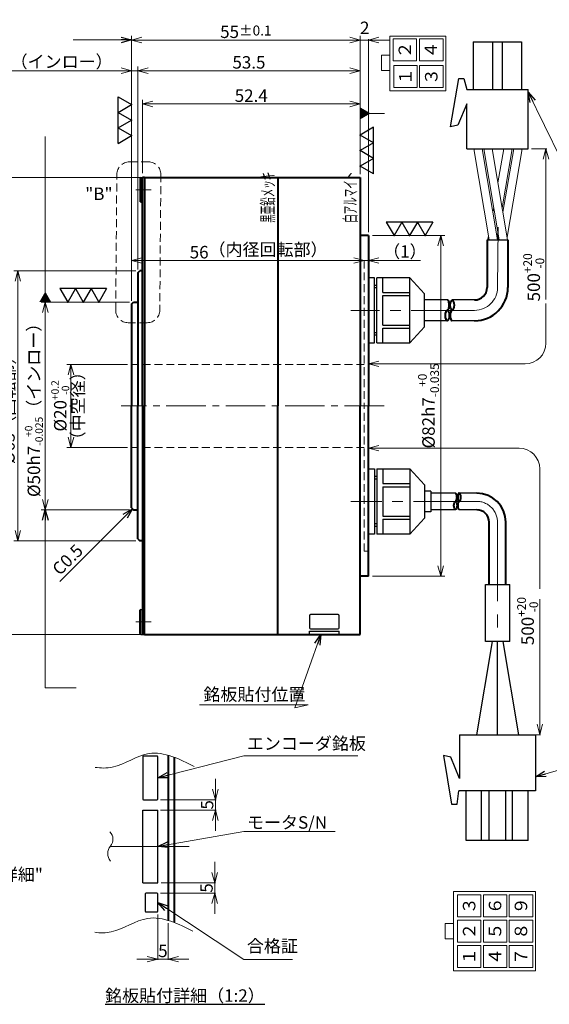
# Model space of a CAD drawing. Extents: x 111 to 501, y 37 to 278.
# Drawn here: x 243 to 371, y 37 to 274 of the extents above; entities that cross this region are included whole.
import ezdxf
from ezdxf.enums import TextEntityAlignment as Align

# ---------------------------------------------------------------- set-up
doc = ezdxf.new("R2010")
doc.units = 0
doc.header["$MEASUREMENT"] = 0
doc.linetypes.add('CENTER2', pattern=[28.575, 19.05, -3.175, 3.175, -3.175])
doc.linetypes.add('HIDDEN', pattern=[9.525, 6.35, -3.175])
doc.layers.get('0').update_dxf_attribs({"linetype": 'CONTINUOUS'})
doc.layers.get('DEFPOINTS').update_dxf_attribs({"linetype": 'CONTINUOUS'})
for name, color, linetype, lineweight in [('dimension', 4, 'CONTINUOUS', 13), ('中心線', 13, 'CENTER2', 13), ('実線', 3, 'CONTINUOUS', 40), ('文字', 40, 'CONTINUOUS', 30), ('細線', 7, 'CONTINUOUS', 13), ('隠れ線', 252, 'HIDDEN', 13), ('ｷｬｯﾌﾟﾎﾞﾙﾄ', 31, 'CONTINUOUS', 30), ('ｺﾈｸﾀ', 121, 'CONTINUOUS', 30)]:
    doc.layers.add(name, color=color, linetype=linetype, lineweight=lineweight)
doc.styles.add('MSｺﾞｼｯｸ', font='MS Gothic.ttf')
doc.styles.add('MSｺﾞｼｯｸ-0', font='simplex.shx', dxfattribs={"bigfont": 'bigfont.shx'})
doc.styles.get("Standard").update_dxf_attribs({"font": 'isocp.shx', "bigfont": 'bigfont.shx'})
doc.styles.add('まこ', font='simplex.shx', dxfattribs={"bigfont": 'bigfont.shx'})
doc.dimstyles.new('STD(M)', dxfattribs={"dimscale": 2, "dimtxt": 2.8, "dimasz": 2.5, "dimexe": 1, "dimexo": 1, "dimgap": 0.75, "dimtad": 1, "dimrnd": 0.005, "dimzin": 9, "dimdsep": 46, "dimtxsty": 'STANDARD', "dimblk": 'OPEN30', "dimblk1": 'OPEN30', "dimblk2": 'OPEN', "dimcen": 2.5, "dimclrd": 3, "dimclre": 3, "dimclrt": 2, "dimazin": 2, "dimtfac": 1, "dimtmove": 2, "dimatfit": 3, "dimldrblk": 'OPEN30', "dimfxl": 1, "dimtolj": 1, "dimtzin": 9, "dimlwd": 13, "dimlwe": 13, "dimarcsym": 0})
doc.dimstyles.new('まこ', dxfattribs={"dimtxt": 3, "dimasz": 2.5, "dimexe": 0.18, "dimexo": 0.8, "dimgap": 0.5, "dimtad": 3, "dimdsep": 46, "dimtxsty": 'まこ', "dimblk": 'OPEN30', "dimcen": 0, "dimclrd": 4, "dimclre": 4, "dimclrt": 256, "dimadec": 0, "dimazin": 0, "dimtfac": 1, "dimtofl": 0, "dimtmove": 0, "dimatfit": 3, "dimldrblk": 'OPEN30', "dimfxl": 1, "dimtolj": 1, "dimtzin": 0, "dimlwd": 13, "dimlwe": 13, "dimarcsym": 0})
doc.dimstyles.new('まこ-１／３', dxfattribs={"dimtxt": 8, "dimasz": 6, "dimexe": 1, "dimexo": 1, "dimgap": 0.5, "dimtad": 3, "dimdsep": 46, "dimtxsty": 'MSｺﾞｼｯｸ-0', "dimblk": 'OPEN30', "dimcen": 0, "dimclrd": 4, "dimclre": 4, "dimclrt": 256, "dimadec": 0, "dimazin": 2, "dimtfac": 1, "dimtofl": 0, "dimtmove": 0, "dimatfit": 1, "dimldrblk": 'OPEN30', "dimfxl": 1, "dimtolj": 1, "dimtzin": 0, "dimlwd": 13, "dimlwe": 13, "dimarcsym": 0})

# ---------------------------------------------------------------- blocks, each defined once
blk = doc.blocks.new('_Open30')
at = {"color": 0, "linetype": 'ByBlock', "lineweight": -2}
for p, q in [((-1, 0.268), (0, 0)), ((0, 0), (-1, -0.268)), ((0, 0), (-1, 0))]:
    blk.add_line(p, q, dxfattribs=at)
blk = doc.blocks.new('*D6')
at = {"layer": 'DEFPOINTS', "color": 0}
for p in [(237.25, 236.05), (273.91, 236.05), (273.91, 126.05)]:
    blk.add_point(p, dxfattribs=at)
at = {"layer": '文字', "color": 4, "lineweight": 13}
for p, q in [((272.91, 236.05), (236.25, 236.05)), ((237.25, 128.55), (237.25, 233.55)), ((272.91, 126.05), (236.25, 126.05))]:
    blk.add_line(p, q, dxfattribs=at)
at = {"layer": '文字', "color": 4, "lineweight": 13, "xscale": 2.5, "yscale": 2.5, "zscale": 2.5}
for p, rotation in [((237.25, 236.05), 90), ((237.25, 126.05), 270)]:
    blk.add_blockref('_Open30', p, dxfattribs=dict(at, rotation=rotation))
at = {"layer": '文字', "insert": (235.01, 181.05), "char_height": 3, "attachment_point": 5, "rotation": 90, "style": 'MSｺﾞｼｯｸ'}
blk.add_mtext('\\A1;%%C110{\\H2.400000;±1}（外径）', dxfattribs=at)
blk = doc.blocks.new('*D7')
at = {"layer": 'DEFPOINTS', "color": 0}
for p in [(242.96, 213.55), (272.31, 213.55), (272.31, 148.55)]:
    blk.add_point(p, dxfattribs=at)
at = {"layer": '文字', "color": 4, "lineweight": 13}
for p, q in [((271.31, 213.55), (241.96, 213.55)), ((242.96, 151.05), (242.96, 211.05)), ((271.31, 148.55), (241.96, 148.55))]:
    blk.add_line(p, q, dxfattribs=at)
at = {"layer": '文字', "color": 4, "lineweight": 13, "xscale": 2.5, "yscale": 2.5, "zscale": 2.5}
for p, rotation in [((242.96, 213.55), 90), ((242.96, 148.55), 270)]:
    blk.add_blockref('_Open30', p, dxfattribs=dict(at, rotation=rotation))
at = {"layer": '文字', "insert": (240.69, 181.05), "char_height": 3, "attachment_point": 5, "rotation": 90, "style": 'MSｺﾞｼｯｸ'}
blk.add_mtext('\\A1;%%C65（回転部）', dxfattribs=at)
blk = doc.blocks.new('*D8')
at = {"layer": 'DEFPOINTS', "color": 0}
for p in [(249.56, 206.05), (270.81, 206.05), (270.81, 156.05)]:
    blk.add_point(p, dxfattribs=at)
at = {"layer": '文字', "color": 4, "lineweight": 13}
for p, q in [((269.81, 206.05), (248.56, 206.05)), ((249.56, 158.55), (249.56, 203.55)), ((269.81, 156.05), (248.56, 156.05))]:
    blk.add_line(p, q, dxfattribs=at)
at = {"layer": '文字', "color": 4, "lineweight": 13, "xscale": 2.5, "yscale": 2.5, "zscale": 2.5}
for p, rotation in [((249.56, 206.05), 90), ((249.56, 156.05), 270)]:
    blk.add_blockref('_Open30', p, dxfattribs=dict(at, rotation=rotation))
at = {"layer": '文字', "insert": (246.81, 181.05), "char_height": 3, "attachment_point": 5, "rotation": 90, "style": 'MSｺﾞｼｯｸ'}
blk.add_mtext('\\A1;\\A1;%%C50h7{\\H0.6x;\\S+0^ -0.025;}（インロー）', dxfattribs=at)
blk = doc.blocks.new('*D9')
at = {"layer": 'DEFPOINTS', "color": 0}
for p in [(255.74, 191.05), (270.31, 191.05), (270.31, 171.05)]:
    blk.add_point(p, dxfattribs=at)
at = {"layer": '文字', "color": 4, "lineweight": 13}
for p, q in [((269.31, 191.05), (254.74, 191.05)), ((255.74, 173.55), (255.74, 188.55)), ((269.31, 171.05), (254.74, 171.05))]:
    blk.add_line(p, q, dxfattribs=at)
at = {"layer": '文字', "color": 4, "lineweight": 13, "xscale": 2.5, "yscale": 2.5, "zscale": 2.5}
for p, rotation in [((255.74, 191.05), 90), ((255.74, 171.05), 270)]:
    blk.add_blockref('_Open30', p, dxfattribs=dict(at, rotation=rotation))
at = {"layer": '文字', "insert": (253.16, 181.05), "char_height": 3, "attachment_point": 5, "rotation": 90, "style": 'MSｺﾞｼｯｸ'}
blk.add_mtext('\\A1;\\A1;%%C20{\\H0.6x;\\S+0.2^ -0;}', dxfattribs=at)
blk = doc.blocks.new('*D10')
at = {"layer": 'DEFPOINTS', "color": 0}
for p in [(325.31, 253.72), (272.91, 236.05), (325.31, 236.05)]:
    blk.add_point(p, dxfattribs=at)
at = {"layer": '文字', "color": 4, "lineweight": 13}
for p, q in [((272.91, 237.05), (272.91, 254.72)), ((275.41, 253.72), (322.81, 253.72)), ((325.31, 237.05), (325.31, 254.72))]:
    blk.add_line(p, q, dxfattribs=at)
at = {"layer": '文字', "color": 4, "lineweight": 13, "xscale": 2.5, "yscale": 2.5, "zscale": 2.5, "rotation": 180}
blk.add_blockref('_Open30', (272.91, 253.72), dxfattribs=at)
at = {"layer": '文字', "color": 4, "lineweight": 13, "xscale": 2.5, "yscale": 2.5, "zscale": 2.5}
blk.add_blockref('_Open30', (325.31, 253.72), dxfattribs=at)
at = {"layer": '文字', "insert": (299.11, 255.72), "char_height": 3, "attachment_point": 5, "style": 'MSｺﾞｼｯｸ'}
blk.add_mtext('\\A1;52.4', dxfattribs=at)
blk = doc.blocks.new('*D11')
at = {"layer": 'DEFPOINTS', "color": 0}
for p in [(271.81, 261.73), (325.31, 236.05), (271.81, 213.05)]:
    blk.add_point(p, dxfattribs=at)
at = {"layer": '文字', "color": 4, "lineweight": 13}
for p, q in [((271.81, 214.05), (271.81, 262.73)), ((322.81, 261.73), (274.31, 261.73)), ((325.31, 237.05), (325.31, 262.73))]:
    blk.add_line(p, q, dxfattribs=at)
at = {"layer": '文字', "color": 4, "lineweight": 13, "xscale": 2.5, "yscale": 2.5, "zscale": 2.5, "rotation": 180}
blk.add_blockref('_Open30', (271.81, 261.73), dxfattribs=at)
at = {"layer": '文字', "color": 4, "lineweight": 13, "xscale": 2.5, "yscale": 2.5, "zscale": 2.5}
blk.add_blockref('_Open30', (325.31, 261.73), dxfattribs=at)
at = {"layer": '文字', "insert": (298.56, 263.73), "char_height": 3, "attachment_point": 5, "style": 'MSｺﾞｼｯｸ'}
blk.add_mtext('\\A1;53.5', dxfattribs=at)
blk = doc.blocks.new('*D12')
at = {"layer": 'DEFPOINTS', "color": 0}
for p in [(270.31, 269.1), (325.31, 236.05), (270.31, 205.55)]:
    blk.add_point(p, dxfattribs=at)
at = {"layer": '文字', "color": 4, "lineweight": 13}
for p, q in [((270.31, 206.55), (270.31, 270.1)), ((322.81, 269.1), (272.81, 269.1)), ((325.31, 237.05), (325.31, 270.1))]:
    blk.add_line(p, q, dxfattribs=at)
at = {"layer": '文字', "color": 4, "lineweight": 13, "xscale": 2.5, "yscale": 2.5, "zscale": 2.5, "rotation": 180}
blk.add_blockref('_Open30', (270.31, 269.1), dxfattribs=at)
at = {"layer": '文字', "color": 4, "lineweight": 13, "xscale": 2.5, "yscale": 2.5, "zscale": 2.5}
blk.add_blockref('_Open30', (325.31, 269.1), dxfattribs=at)
at = {"layer": '文字', "insert": (297.81, 271.1), "char_height": 3, "attachment_point": 5, "style": 'MSｺﾞｼｯｸ'}
blk.add_mtext('\\A1;55{\\H2.400000;±0.1}', dxfattribs=at)
blk = doc.blocks.new('*D13')
at = {"layer": 'DEFPOINTS', "color": 0}
for p in [(270.31, 261.73), (271.81, 213.05), (270.31, 205.55)]:
    blk.add_point(p, dxfattribs=at)
at = {"layer": '文字', "color": 4, "lineweight": 13}
for p, q in [((267.81, 261.73), (235.98, 261.73)), ((270.31, 206.35), (270.31, 261.91)), ((271.81, 261.73), (270.31, 261.73)), ((271.81, 213.85), (271.81, 261.91)), ((274.31, 261.73), (276.81, 261.73))]:
    blk.add_line(p, q, dxfattribs=at)
at = {"layer": '文字', "color": 4, "lineweight": 13, "xscale": 2.5, "yscale": 2.5, "zscale": 2.5}
blk.add_blockref('_Open30', (270.31, 261.73), dxfattribs=at)
at = {"layer": '文字', "color": 4, "lineweight": 13, "xscale": 2.5, "yscale": 2.5, "zscale": 2.5, "rotation": 180}
blk.add_blockref('_Open30', (271.81, 261.73), dxfattribs=at)
at = {"layer": '文字', "insert": (250.65, 263.91), "char_height": 3, "attachment_point": 5, "style": 'MSｺﾞｼｯｸ'}
blk.add_mtext('\\A1;1.5（インロー）', dxfattribs=at)
blk = doc.blocks.new('３発')
at = {"layer": '文字'}
for p, q in [((-11.22, 6.48), (-7.48, 0)), ((-3.74, 6.48), (-11.22, 6.48)), ((-3.74, 6.48), (-7.48, 0)), ((-3.74, 6.48), (0, 0)), ((3.74, 6.48), (-3.74, 6.48)), ((3.74, 6.48), (0, 0)), ((3.74, 6.48), (7.48, 0)), ((11.22, 6.48), (3.74, 6.48)), ((11.22, 6.48), (7.48, 0))]:
    blk.add_line(p, q, dxfattribs=at)
for p in [(-7.48, 0), (0, 0), (7.48, 0)]:
    blk.add_point(p, dxfattribs=at)
blk = doc.blocks.new('*D17')
at = {"layer": 'DEFPOINTS', "color": 0}
for p in [(326.31, 216.05), (326.31, 216.05), (270.31, 205.55)]:
    blk.add_point(p, dxfattribs=at)
at = {"layer": '文字', "color": 4, "lineweight": 13}
for p, q in [((270.31, 206.55), (270.31, 217.05)), ((272.81, 216.05), (323.81, 216.05))]:
    blk.add_line(p, q, dxfattribs=at)
at = {"layer": '文字', "color": 4, "lineweight": 13, "xscale": 2.5, "yscale": 2.5, "zscale": 2.5, "rotation": 180}
blk.add_blockref('_Open30', (270.31, 216.05), dxfattribs=at)
at = {"layer": '文字', "color": 4, "lineweight": 13, "xscale": 2.5, "yscale": 2.5, "zscale": 2.5}
blk.add_blockref('_Open30', (326.31, 216.05), dxfattribs=at)
at = {"layer": '文字', "insert": (286.58, 218.05), "char_height": 3, "attachment_point": 5, "style": 'MSｺﾞｼｯｸ'}
blk.add_mtext('\\A1;56', dxfattribs=at)
blk = doc.blocks.new('*D18')
at = {"layer": 'DEFPOINTS', "color": 0}
for p in [(326.31, 216.05), (327.31, 216.05), (327.31, 216.05)]:
    blk.add_point(p, dxfattribs=at)
at = {"layer": '文字', "color": 4, "lineweight": 13}
for p, q in [((323.81, 216.05), (321.31, 216.05)), ((326.31, 216.05), (327.31, 216.05)), ((329.81, 216.05), (339.87, 216.05))]:
    blk.add_line(p, q, dxfattribs=at)
at = {"layer": '文字', "color": 4, "lineweight": 13, "xscale": 2.5, "yscale": 2.5, "zscale": 2.5}
blk.add_blockref('_Open30', (326.31, 216.05), dxfattribs=at)
at = {"layer": '文字', "color": 4, "lineweight": 13, "xscale": 2.5, "yscale": 2.5, "zscale": 2.5, "rotation": 180}
blk.add_blockref('_Open30', (327.31, 216.05), dxfattribs=at)
at = {"layer": '文字', "insert": (336.09, 218.22), "char_height": 3, "attachment_point": 5, "style": 'MSｺﾞｼｯｸ'}
blk.add_mtext('\\A1;（1）', dxfattribs=at)
blk = doc.blocks.new('*D19')
at = {"layer": 'DEFPOINTS', "color": 0}
for p in [(365.74, 242.93), (332.21, 181.05), (370.02, 181.05)]:
    blk.add_point(p, dxfattribs=at)
at = {"layer": '文字', "color": 4, "lineweight": 13}
for p, q in [((366.54, 242.93), (370.2, 242.93)), ((370.02, 240.43), (370.02, 206.69))]:
    blk.add_line(p, q, dxfattribs=at)
at = {"layer": '文字', "color": 4, "lineweight": 13, "xscale": 2.5, "yscale": 2.5, "zscale": 2.5, "rotation": 90}
blk.add_blockref('_Open30', (370.02, 242.93), dxfattribs=at)
at = {"layer": '文字', "insert": (367.09, 211.99), "char_height": 3, "attachment_point": 5, "rotation": 90, "style": 'MSｺﾞｼｯｸ'}
blk.add_mtext('\\A1;\\A1;500{\\H0.7x;\\S+20^ -0;}', dxfattribs=at)
blk = doc.blocks.new('*D20')
at = {"layer": 'DEFPOINTS', "color": 0}
for p in [(356.75, 205.66), (327.31, 192.41), (356.75, 191.17)]:
    blk.add_point(p, dxfattribs=at)
at = {"layer": '文字', "color": 4, "lineweight": 13}
for p, q in [((327.31, 191.61), (327.31, 190.99)), ((329.81, 191.17), (347.93, 191.17))]:
    blk.add_line(p, q, dxfattribs=at)
at = {"layer": '文字', "color": 4, "lineweight": 13, "xscale": 2.5, "yscale": 2.5, "zscale": 2.5, "rotation": 180}
blk.add_blockref('_Open30', (327.31, 191.17), dxfattribs=at)
at = {"layer": '文字', "insert": (342.03, 193.17), "char_height": 3, "attachment_point": 5, "style": 'まこ'}
blk.add_mtext('\\A1;      ', dxfattribs=at)
blk = doc.blocks.new('*D21')
at = {"layer": 'DEFPOINTS', "color": 0}
for p in [(356.9, 156.61), (368.55, 156.61), (367.51, 101.91)]:
    blk.add_point(p, dxfattribs=at)
at = {"layer": '文字', "color": 4, "lineweight": 13}
for p, q in [((368.55, 104.41), (368.55, 134.56)), ((368.31, 101.91), (368.73, 101.91))]:
    blk.add_line(p, q, dxfattribs=at)
at = {"layer": '文字', "color": 4, "lineweight": 13, "xscale": 2.5, "yscale": 2.5, "zscale": 2.5, "rotation": 270}
blk.add_blockref('_Open30', (368.55, 101.91), dxfattribs=at)
at = {"layer": '文字', "insert": (365.63, 129.26), "char_height": 3, "attachment_point": 5, "rotation": 90, "style": 'MSｺﾞｼｯｸ'}
blk.add_mtext('\\A1;\\A1;500{\\H0.7x;\\S+20^ -0;}', dxfattribs=at)
blk = doc.blocks.new('*D22')
at = {"layer": 'DEFPOINTS', "color": 0}
for p in [(327.31, 171.03), (356.9, 170.87), (356.9, 156.61)]:
    blk.add_point(p, dxfattribs=at)
at = {"layer": '文字', "color": 4, "lineweight": 13}
for p, q in [((327.31, 170.23), (327.31, 170.69)), ((329.81, 170.87), (344.4, 170.87))]:
    blk.add_line(p, q, dxfattribs=at)
at = {"layer": '文字', "color": 4, "lineweight": 13, "xscale": 2.5, "yscale": 2.5, "zscale": 2.5, "rotation": 180}
blk.add_blockref('_Open30', (327.31, 170.87), dxfattribs=at)
at = {"layer": '文字', "insert": (342.1, 172.87), "char_height": 3, "attachment_point": 5, "style": 'まこ'}
blk.add_mtext('\\A1;  ', dxfattribs=at)
blk = doc.blocks.new('*D23')
at = {"layer": 'DEFPOINTS', "color": 0}
for p in [(327.31, 222.05), (327.31, 140.05), (344.7, 140.05)]:
    blk.add_point(p, dxfattribs=at)
at = {"layer": '文字', "color": 4, "lineweight": 13}
for p, q in [((328.31, 222.05), (345.7, 222.05)), ((344.7, 219.55), (344.7, 142.55)), ((328.31, 140.05), (345.7, 140.05))]:
    blk.add_line(p, q, dxfattribs=at)
at = {"layer": '文字', "color": 4, "lineweight": 13, "xscale": 2.5, "yscale": 2.5, "zscale": 2.5}
for p, rotation in [((344.7, 222.05), 90), ((344.7, 140.05), 270)]:
    blk.add_blockref('_Open30', p, dxfattribs=dict(at, rotation=rotation))
at = {"layer": '文字', "insert": (341.77, 181.05), "char_height": 3, "attachment_point": 5, "rotation": 90, "style": 'MSｺﾞｼｯｸ'}
blk.add_mtext('\\A1;\\A1;%%C82h7{\\H0.7x;\\S+0^ -0.035;}', dxfattribs=at)
blk = doc.blocks.new('*D25')
at = {"layer": 'DEFPOINTS', "color": 0}
for p in [(327.31, 269.1), (325.31, 236.05), (327.31, 222.05)]:
    blk.add_point(p, dxfattribs=at)
at = {"layer": '文字', "color": 4, "lineweight": 13}
for p, q in [((322.81, 269.1), (320.31, 269.1)), ((325.31, 236.85), (325.31, 269.28)), ((325.31, 269.1), (327.31, 269.1)), ((327.31, 222.85), (327.31, 269.28)), ((329.81, 269.1), (332.31, 269.1))]:
    blk.add_line(p, q, dxfattribs=at)
at = {"layer": '文字', "color": 4, "lineweight": 13, "xscale": 2.5, "yscale": 2.5, "zscale": 2.5}
blk.add_blockref('_Open30', (325.31, 269.1), dxfattribs=at)
at = {"layer": '文字', "color": 4, "lineweight": 13, "xscale": 2.5, "yscale": 2.5, "zscale": 2.5, "rotation": 180}
blk.add_blockref('_Open30', (327.31, 269.1), dxfattribs=at)
at = {"layer": '文字', "insert": (326.42, 272.04), "char_height": 3, "attachment_point": 5, "style": 'MSｺﾞｼｯｸ'}
blk.add_mtext('\\A1;2', dxfattribs=at)
blk = doc.blocks.new('_OPEN')
at = {"color": 0, "linetype": 'ByBlock'}
for p, q in [((-1, 0.167), (0, 0)), ((0, 0), (-1, -0.167)), ((0, 0), (-1, 0))]:
    blk.add_line(p, q, dxfattribs=at)
blk = doc.blocks.new('*D27')
at = {"layer": 'DEFPOINTS', "color": 0}
for p in [(276.61, 59.42), (279.11, 57.35), (279.11, 47.87)]:
    blk.add_point(p, dxfattribs=at)
at = {"layer": '文字', "color": 4, "lineweight": 13}
for p, q in [((276.61, 58.62), (276.61, 47.69)), ((279.11, 56.55), (279.11, 47.69)), ((274.11, 47.87), (271.61, 47.87)), ((276.61, 47.87), (279.11, 47.87)), ((281.61, 47.87), (284.11, 47.87))]:
    blk.add_line(p, q, dxfattribs=at)
at = {"layer": '文字', "color": 4, "lineweight": 13, "xscale": 2.5, "yscale": 2.5, "zscale": 2.5}
blk.add_blockref('_Open30', (276.61, 47.87), dxfattribs=at)
at = {"layer": '文字', "color": 4, "lineweight": 13, "xscale": 2.5, "yscale": 2.5, "zscale": 2.5, "rotation": 180}
blk.add_blockref('_Open30', (279.11, 47.87), dxfattribs=at)
at = {"layer": '文字', "insert": (277.86, 49.87), "char_height": 3, "attachment_point": 5, "style": 'まこ'}
blk.add_mtext('\\A1;5', dxfattribs=at)
blk = doc.blocks.new('*D28')
at = {"layer": 'DEFPOINTS', "color": 0}
for p in [(276.46, 86.27), (276.46, 83.77), (290.49, 83.77)]:
    blk.add_point(p, dxfattribs=at)
at = {"layer": '文字', "color": 4, "lineweight": 13}
for p, q in [((290.49, 88.77), (290.49, 91.27)), ((277.26, 86.27), (290.67, 86.27)), ((290.49, 86.27), (290.49, 83.77)), ((277.26, 83.77), (290.67, 83.77)), ((290.49, 81.27), (290.49, 78.77))]:
    blk.add_line(p, q, dxfattribs=at)
at = {"layer": '文字', "color": 4, "lineweight": 13, "xscale": 2.5, "yscale": 2.5, "zscale": 2.5}
for p, rotation in [((290.49, 86.27), 270), ((290.49, 83.77), 90)]:
    blk.add_blockref('_Open30', p, dxfattribs=dict(at, rotation=rotation))
at = {"layer": '文字', "insert": (288.49, 85.02), "char_height": 3, "attachment_point": 5, "rotation": 90, "style": 'まこ'}
blk.add_mtext('\\A1;5', dxfattribs=at)
blk = doc.blocks.new('*D29')
at = {"layer": 'DEFPOINTS', "color": 0}
for p in [(276.61, 66.27), (276.46, 63.77), (290.34, 63.77)]:
    blk.add_point(p, dxfattribs=at)
at = {"layer": '文字', "color": 4, "lineweight": 13}
for p, q in [((290.34, 68.77), (290.34, 71.27)), ((277.41, 66.27), (290.52, 66.27)), ((290.34, 66.27), (290.34, 63.77)), ((277.26, 63.77), (290.52, 63.77)), ((290.34, 61.27), (290.34, 58.77))]:
    blk.add_line(p, q, dxfattribs=at)
at = {"layer": '文字', "color": 4, "lineweight": 13, "xscale": 2.5, "yscale": 2.5, "zscale": 2.5}
for p, rotation in [((290.34, 66.27), 270), ((290.34, 63.77), 90)]:
    blk.add_blockref('_Open30', p, dxfattribs=dict(at, rotation=rotation))
at = {"layer": '文字', "insert": (288.34, 65.02), "char_height": 3, "attachment_point": 5, "rotation": 90, "style": 'まこ'}
blk.add_mtext('\\A1;5', dxfattribs=at)

msp = doc.modelspace()

# ---------------------------------------------------------------- linework, layer by layer
at = {"lineweight": 20}
for p, q in [((345.9111, 270.012), (332.4861, 270.012)), ((332.4861, 270.012), (332.4861, 256.887)), ((338.8861, 269.387), (333.2611, 269.387)), ((333.2611, 269.387), (333.2611, 264.087)), ((338.8861, 264.087), (338.8861, 269.387)), ((339.6361, 269.387), (339.6361, 264.087)), ((345.2611, 269.387), (339.6361, 269.387)), ((345.2611, 264.087), (345.2611, 269.387)), ((345.9111, 256.887), (345.9111, 270.012)), ((332.4861, 265.487), (330.4361, 265.487)), ((330.4361, 265.487), (330.4361, 261.737)), ((332.4861, 261.737), (332.4861, 265.487)), ((333.2611, 264.087), (338.8861, 264.087)), ((339.6361, 264.087), (345.2611, 264.087)), ((330.4361, 261.737), (332.4861, 261.737)), ((339.0111, 262.962), (333.3861, 262.962)), ((333.3861, 262.962), (333.3861, 257.662)), ((339.0111, 257.662), (339.0111, 262.962)), ((339.6361, 262.962), (339.6361, 257.662)), ((345.2611, 262.962), (339.6361, 262.962)), ((345.2611, 257.662), (345.2611, 262.962)), ((332.4861, 256.887), (345.9111, 256.887)), ((333.3861, 257.662), (339.0111, 257.662)), ((339.6361, 257.662), (345.2611, 257.662)), ((356.3647, 221.0343), (352.6647, 242.9343)), ((358.3647, 221.0343), (354.6647, 242.9343)), ((358.7647, 221.0343), (355.0647, 242.9343)), ((360.7647, 221.0343), (357.0647, 242.9343)), ((358.4553, 234.7034), (359.8647, 242.9343)), ((359.4647, 228.7289), (361.8647, 242.9343)), ((359.6473, 227.6484), (362.2647, 242.9343)), ((360.6647, 221.6262), (364.2647, 242.9343)), ((357.2473, 227.6484), (357.4486, 228.8242)), ((358.2647, 221.6262), (358.4647, 222.8099)), ((347.8076, 64.1524), (367.5076, 64.1524)), ((347.8076, 45.1024), (347.8076, 64.1524)), ((367.5076, 64.1524), (367.5076, 45.1024)), ((348.7326, 63.3774), (354.3576, 63.3774)), ((348.7326, 58.0774), (348.7326, 63.3774)), ((354.3576, 63.3774), (354.3576, 58.0774)), ((354.9648, 63.3774), (360.5898, 63.3774)), ((354.9648, 58.0774), (354.9648, 63.3774)), ((360.5898, 63.3774), (360.5898, 58.0774)), ((361.2076, 58.0774), (361.2076, 63.3774)), ((361.2076, 63.3774), (366.8326, 63.3774)), ((366.8326, 63.3774), (366.8326, 58.0774)), ((354.3576, 58.0774), (348.7326, 58.0774)), ((348.7326, 57.2774), (354.3576, 57.2774)), ((348.7326, 51.9774), (348.7326, 57.2774)), ((354.3576, 57.2774), (354.3576, 51.9774)), ((360.5898, 58.0774), (354.9648, 58.0774)), ((354.9648, 57.2774), (360.5898, 57.2774)), ((354.9648, 51.9774), (354.9648, 57.2774)), ((360.5898, 57.2774), (360.5898, 51.9774)), ((366.8326, 58.0774), (361.2076, 58.0774)), ((361.2076, 51.9774), (361.2076, 57.2774)), ((361.2076, 57.2774), (366.8326, 57.2774)), ((366.8326, 57.2774), (366.8326, 51.9774)), ((345.7576, 56.5024), (347.8076, 56.5024)), ((345.7576, 52.7524), (345.7576, 56.5024)), ((347.8076, 56.5024), (347.8076, 52.7524)), ((347.8076, 52.7524), (345.7576, 52.7524)), ((354.3576, 51.9774), (348.7326, 51.9774)), ((348.7326, 45.8774), (348.7326, 51.1774)), ((348.7326, 51.1774), (354.3576, 51.1774)), ((354.3576, 51.1774), (354.3576, 45.8774)), ((360.5898, 51.9774), (354.9648, 51.9774)), ((354.9648, 51.1774), (360.5898, 51.1774)), ((354.9648, 45.8774), (354.9648, 51.1774)), ((360.5898, 51.1774), (360.5898, 45.8774)), ((366.8326, 51.9774), (361.2076, 51.9774)), ((361.2076, 45.8774), (361.2076, 51.1774)), ((361.2076, 51.1774), (366.8326, 51.1774)), ((366.8326, 51.1774), (366.8326, 45.8774)), ((367.5076, 45.1024), (347.8076, 45.1024)), ((354.3576, 45.8774), (348.7326, 45.8774)), ((360.5898, 45.8774), (354.9648, 45.8774)), ((366.8326, 45.8774), (361.2076, 45.8774))]:
    msp.add_line(p, q, dxfattribs=at)
for p, q in [((352.5397, 268.6843), (364.1548, 268.6843)), ((352.5397, 268.6843), (352.5397, 257.2343)), ((357.1897, 268.6843), (357.1897, 257.2343)), ((359.5048, 268.6843), (359.5048, 257.2343)), ((364.1548, 268.6843), (364.1548, 257.2343)), ((347.0397, 248.1843), (349.0397, 259.8843)), ((349.0397, 259.8843), (350.2756, 259.8843)), ((350.2756, 259.8843), (350.9616, 257.2077)), ((350.9548, 257.2343), (365.7397, 257.2343)), ((365.7397, 242.9343), (365.7397, 257.2343)), ((350.9897, 253.7493), (348.7897, 248.6343)), ((350.9897, 242.9343), (350.9897, 253.7493)), ((348.7897, 248.6343), (347.0397, 248.1843)), ((350.9897, 242.9343), (365.7397, 242.9343)), ((355.8647, 221.0343), (360.8647, 221.0343)), ((356.1147, 221.0343), (356.2406, 221.7692)), ((358.5147, 221.0343), (358.6406, 221.7692)), ((355.4426, 138.0727), (361.3226, 138.0727)), ((355.4426, 124.311), (355.4426, 138.0727)), ((361.3226, 124.311), (361.3226, 138.0727)), ((357.0914, 124.311), (353.3069, 101.911)), ((361.3226, 124.311), (355.4426, 124.311)), ((358.3826, 101.911), (358.3826, 124.311)), ((359.6738, 124.311), (363.4583, 101.911)), ((349.2576, 101.911), (367.5076, 101.911)), ((349.2576, 101.911), (349.2576, 91.3892)), ((367.5076, 101.911), (367.5076, 88.361)), ((345.3576, 96.911), (347.3076, 85.211)), ((347.1076, 96.461), (345.3576, 96.911)), ((349.2576, 91.3892), (347.1076, 96.461)), ((348.6231, 85.211), (349.0576, 88.361)), ((367.5076, 88.361), (349.0576, 88.361)), ((350.8076, 76.461), (350.8076, 88.361)), ((354.5576, 76.461), (354.5576, 88.361)), ((356.3076, 88.361), (356.3076, 76.461)), ((360.2576, 88.361), (360.2576, 76.461)), ((362.0076, 76.461), (362.0076, 88.361)), ((365.7576, 76.461), (365.7576, 88.361)), ((347.3076, 85.211), (348.6231, 85.211)), ((365.7576, 76.461), (350.8076, 76.461))]:
    msp.add_line(p, q)
at = {"lineweight": 30}
for p, q in [((313.1098, 130.5393), (313.1098, 127.6593)), ((320.0098, 130.8393), (313.4098, 130.8393)), ((320.3098, 127.6593), (320.3098, 130.5393)), ((313.1098, 126.8593), (320.3098, 126.8593)), ((313.1098, 126.0493), (313.1098, 126.8593)), ((313.4098, 127.3593), (320.0098, 127.3593)), ((320.3098, 126.0493), (320.3098, 126.8593)), ((273.0057, 96.6172), (273.0057, 86.4172)), ((276.4557, 96.7672), (273.1557, 96.7672)), ((276.6057, 86.4172), (276.6057, 96.6172)), ((273.1557, 86.2672), (276.4557, 86.2672)), ((273.0057, 66.2672), (273.0057, 83.7672)), ((273.0057, 83.7672), (276.6057, 83.7672)), ((276.6057, 66.2672), (276.6057, 83.7672)), ((273.0057, 66.2672), (276.6057, 66.2672))]:
    msp.add_line(p, q, dxfattribs=at)
msp.add_lwpolyline([(276.6057, 59.4172), (276.6057, 63.6172, 0.41421356), (276.4557, 63.7672), (273.7557, 63.7672, 0.41421356), (273.6057, 63.6172), (273.6057, 59.4172, 0.41421356), (273.7557, 59.2672), (276.4557, 59.2672, 0.41421356)], format="xyb", close=True, dxfattribs=at)
for centre, radius, start, end in [((313.4098, 130.5393), 0.3, 90, 180), ((320.0098, 130.5393), 0.3, 0, 90), ((313.4098, 127.6593), 0.3, 180, 270), ((320.0098, 127.6593), 0.3, 270, 0), ((273.1557, 96.6172), 0.15, 90, 180), ((276.4557, 96.6172), 0.15, 0, 90), ((273.1557, 86.4172), 0.15, 180, 270), ((276.4557, 86.4172), 0.15, 270, 0)]:
    msp.add_arc(centre, radius, start, end, dxfattribs=at)
at = {"layer": '中心線', "ltscale": 0.2}
for p, q in [((271.3098, 233.0493), (275.0297, 233.0493)), ((271.3098, 129.0493), (275.0297, 129.0493))]:
    msp.add_line(p, q, dxfattribs=at)
at = {"layer": '中心線'}
for p, q in [((358.5147, 224.0493), (358.3647, 209.5493)), ((358.3661, 153.0708), (358.3826, 124.311)), ((265.166, 75.0172), (284.8664, 75.0172))]:
    msp.add_line(p, q, dxfattribs=at)
at = {"layer": '中心線', "ltscale": 0.8}
for p, q in [((352.8647, 204.0493), (323.1134, 204.0493)), ((353.3628, 158.0694), (323.1134, 158.0493))]:
    msp.add_line(p, q, dxfattribs=at)
at = {"layer": '中心線', "ltscale": 0.5}
msp.add_line((331.0613, 181.0493), (267.8098, 181.0493), dxfattribs=at)
at = {"layer": '中心線'}
for centre, radius, start, end in [((352.8647, 209.5493), 5.5, 270, 0), ((353.3661, 153.0694), 5, 0.016072, 90.037979)]:
    msp.add_arc(centre, radius, start, end, dxfattribs=at)
at = {"layer": '実線'}
for p, q in [((272.9098, 181.0493), (272.9098, 236.0493)), ((273.4098, 236.0493), (272.9098, 236.0493)), ((273.4098, 236.0493), (273.4098, 181.0493)), ((273.4098, 236.0493), (305.5098, 236.0493)), ((305.5098, 236.0493), (325.3098, 236.0493)), ((305.5098, 236.0493), (305.5098, 181.0493)), ((325.3098, 236.0493), (325.3098, 181.0493)), ((327.3098, 222.0493), (325.3098, 222.0493)), ((327.3098, 222.0493), (327.3098, 181.0493)), ((355.8647, 221.0343), (355.8647, 209.5493)), ((360.8647, 221.0343), (360.8647, 209.5493)), ((271.8098, 213.0493), (272.3098, 213.5493)), ((272.9098, 213.5493), (272.3098, 213.5493)), ((271.8098, 213.0493), (271.8098, 181.0493)), ((270.3098, 205.5493), (270.8098, 206.0493)), ((270.3098, 205.5493), (270.3098, 181.0493)), ((270.8098, 206.0493), (271.8098, 206.0493)), ((270.3098, 156.5493), (270.3098, 181.0493)), ((271.8098, 149.0493), (271.8098, 181.0493)), ((272.9098, 181.0493), (272.9098, 126.0493)), ((273.4098, 126.0493), (273.4098, 181.0493)), ((305.5098, 126.0493), (305.5098, 181.0493)), ((325.3098, 126.0493), (325.3098, 181.0493)), ((327.3098, 140.0493), (327.3098, 181.0493)), ((270.3098, 156.5493), (270.8098, 156.0493)), ((270.8098, 156.0493), (271.8098, 156.0493)), ((356.3647, 138.0727), (356.3647, 153.0493)), ((360.3647, 138.0727), (360.3647, 153.0493)), ((271.8098, 149.0493), (272.3098, 148.5493)), ((272.9098, 148.5493), (272.3098, 148.5493)), ((327.3098, 140.0493), (325.3098, 140.0493)), ((273.4098, 126.0493), (272.9098, 126.0493)), ((273.4098, 126.0493), (305.5098, 126.0493)), ((305.5098, 126.0493), (325.3098, 126.0493)), ((279.1057, 96.9613), (279.1057, 57.2022)), ((280.6057, 96.4714), (280.6057, 56.7531))]:
    msp.add_line(p, q, dxfattribs=at)
for centre, radius, start, end in [((352.8647, 209.5493), 3, 270, 0), ((352.8647, 209.5493), 8, 270, 0), ((353.3647, 153.0493), 7, 0, 90), ((353.3647, 153.0493), 3, 0, 90)]:
    msp.add_arc(centre, radius, start, end, dxfattribs=at)
for centre, major_axis, ratio, start_param, end_param in [((346.3004, 205.2993), (0, 1.25), 0.36290216, 3.14159265, 6.28318531), ((347.454, 202.8027), (0, 1.25), 0.36290216, 6.20915702, 9.49880625), ((347.454, 202.8107), (0, 1.25), 0.36290216, 6.1480868, 6.41828382), ((348.2506, 159.0576), (-0.0007, 0.9917), 0.37757337, 3.14159265, 6.28318531), ((349.1793, 159.0576), (-0.0007, 0.9917), 0.37757337, 3.25855389, 9.42477796), ((349.1806, 157.0743), (-0.0007, 0.9917), 0.37757337, 0.0035112, 3.13457028)]:
    msp.add_ellipse(centre, major_axis=major_axis, ratio=ratio, start_param=start_param, end_param=end_param, dxfattribs=at)
for centre, major_axis, ratio in [((347.454, 205.3012), (0, 1.25), 0.36290216), ((346.3004, 202.8088), (0, 1.25), 0.36290216), ((348.2519, 157.0743), (-0.0007, 0.9917), 0.37757337)]:
    msp.add_ellipse(centre, major_axis=major_axis, ratio=ratio, dxfattribs=at)
at = {"layer": '細線'}
for p, q in [((370.019, 205.7136), (370.019, 196.1702)), ((347.9318, 191.1702), (365.019, 191.1702)), ((344.4049, 170.8701), (363.5546, 170.8701)), ((368.5546, 137.0445), (368.5546, 165.8701)), ((367.5076, 101.911), (368.746, 101.911))]:
    msp.add_line(p, q, dxfattribs=at)
msp.add_lwpolyline([(265.1169, 78.5283, -0.38823958), (265.2371, 75.1042, 0.36818432), (265.2371, 71.4999, 12.09869319)], format="xyb", dxfattribs=at)
for centre, start, end in [((365.019, 196.1702), 270, 0), ((363.5546, 165.8701), 0, 90)]:
    msp.add_arc(centre, 5, start, end, dxfattribs=at)
for points, knots in [([(261.5598, 94.0463), (262.9404, 93.8265), (267.6011, 93.8316), (274.8226, 99.4993), (282.0286, 96.003), (285.3671, 94.2827)], [15.90056319, 15.90056319, 15.90056319, 15.90056319, 26.03566933, 49.62727608, 77.79470381, 77.79470381, 77.79470381, 77.79470381]), ([(261.4994, 54.3387), (262.8014, 54.1561), (267.368, 54.2142), (274.5206, 59.8279), (281.7266, 56.3315), (285.0651, 54.6112)], [16.49125838, 16.49125838, 16.49125838, 16.49125838, 26.03566933, 49.62727608, 77.79470381, 77.79470381, 77.79470381, 77.79470381])]:
    msp.add_open_spline(points, degree=3, knots=knots, dxfattribs=at)
at = {"layer": '隠れ線', "ltscale": 0.3}
for p, q in [((327.3098, 216.0493), (326.3098, 216.0493)), ((326.3098, 216.0493), (326.3098, 181.0493)), ((326.3098, 191.0493), (270.3098, 191.0493)), ((326.3098, 146.0493), (326.3098, 181.0493)), ((326.3098, 171.0493), (270.3098, 171.0493)), ((327.3098, 146.0493), (326.3098, 146.0493))]:
    msp.add_line(p, q, dxfattribs=at)
msp.add_lwpolyline([(266.5018, 204.0733), (266.771, 236.7701, -0.41421356), (269.771, 239.7701), (274.3705, 239.7701, -0.41421356), (277.3705, 236.7701), (277.1014, 204.0733, -0.41421356), (274.1014, 201.0733), (269.5018, 201.0733, -0.41421356)], format="xyb", close=True, dxfattribs=at)
at = {"layer": 'ｷｬｯﾌﾟﾎﾞﾙﾄ'}
for p, q in [((272.5098, 236.0493), (272.3098, 235.8493)), ((272.3098, 235.8493), (272.3098, 230.2493)), ((272.5098, 236.0493), (272.5098, 230.0493)), ((272.5098, 236.0493), (272.9098, 236.0493)), ((272.9098, 236.0493), (272.9098, 230.0493)), ((272.5098, 230.0493), (272.3098, 230.2493)), ((272.5098, 230.0493), (272.9098, 230.0493)), ((272.5098, 132.0493), (272.3098, 131.8493)), ((272.3098, 126.2493), (272.3098, 131.8493)), ((272.5098, 126.0493), (272.5098, 132.0493)), ((272.5098, 132.0493), (272.9098, 132.0493)), ((272.9098, 126.0493), (272.9098, 132.0493)), ((272.5098, 126.0493), (272.3098, 126.2493)), ((272.5098, 126.0493), (272.9098, 126.0493))]:
    msp.add_line(p, q, dxfattribs=at)
at = {"layer": 'ｺﾈｸﾀ'}
for p, q in [((328.8098, 211.8993), (327.3098, 211.8993)), ((328.8098, 196.1993), (328.8098, 211.8993)), ((337.3098, 211.8993), (329.3098, 211.8993)), ((329.3098, 196.1993), (329.3098, 211.8993)), ((330.8098, 208.3351), (330.8098, 211.8993)), ((337.3098, 196.1993), (337.3098, 211.8993)), ((340.8098, 208.0493), (337.3098, 211.8993)), ((329.3098, 210.0493), (328.8098, 210.0493)), ((329.3098, 209.4393), (328.8098, 209.4393)), ((330.8098, 208.3351), (337.3098, 208.3351)), ((330.8098, 200.4965), (330.8098, 207.6021)), ((330.8098, 207.6021), (337.3098, 207.6021)), ((340.8098, 200.0493), (340.8098, 208.0493)), ((346.3004, 206.5493), (340.8098, 206.5493)), ((352.8647, 206.5493), (347.429, 206.5493)), ((346.2992, 201.5493), (340.8098, 201.5493)), ((352.8647, 201.5493), (347.4875, 201.5493)), ((330.8098, 200.4965), (337.3098, 200.4965)), ((330.8098, 199.7635), (337.3098, 199.7635)), ((330.8098, 196.1993), (330.8098, 199.7635)), ((340.8098, 200.0493), (337.3098, 196.1993)), ((329.3098, 198.6593), (328.8098, 198.6593)), ((329.3098, 198.0493), (328.8098, 198.0493)), ((327.3098, 196.1993), (328.8098, 196.1993)), ((329.3098, 196.1993), (337.3098, 196.1993)), ((327.3098, 165.8993), (328.8098, 165.8993)), ((328.8098, 165.8993), (328.8098, 150.1993)), ((329.3098, 165.8993), (329.3098, 150.1993)), ((329.3098, 165.8993), (337.3098, 165.8993)), ((330.8098, 165.8993), (330.8098, 162.3351)), ((337.3098, 165.8993), (337.3098, 150.1993)), ((340.8098, 162.0493), (337.3098, 165.8993)), ((329.3098, 164.0493), (328.8098, 164.0493)), ((329.3098, 163.4393), (328.8098, 163.4393)), ((330.8098, 162.3351), (337.3098, 162.3351)), ((330.8098, 161.6021), (330.8098, 154.4965)), ((330.8098, 161.6021), (337.3098, 161.6021)), ((340.8098, 162.0493), (340.8098, 154.0493)), ((342.3098, 160.5493), (340.8098, 160.5493)), ((342.3098, 160.5493), (342.3098, 155.5493)), ((348.2502, 160.0493), (342.3098, 160.0493)), ((353.3647, 160.0493), (349.1787, 160.0493)), ((330.8098, 154.4965), (337.3098, 154.4965)), ((340.8098, 154.0493), (337.3098, 150.1993)), ((342.3098, 155.5493), (340.8098, 155.5493)), ((348.2165, 156.0493), (342.3098, 156.0493)), ((349.2231, 156.0493), (349.1787, 156.0493)), ((353.3647, 156.0493), (349.2244, 156.0493)), ((329.3098, 152.6593), (328.8098, 152.6593)), ((329.3098, 152.0493), (328.8098, 152.0493)), ((330.8098, 153.7635), (337.3098, 153.7635)), ((330.8098, 153.7635), (330.8098, 150.1993)), ((328.8098, 150.1993), (327.3098, 150.1993)), ((337.3098, 150.1993), (329.3098, 150.1993))]:
    msp.add_line(p, q, dxfattribs=at)

# ---------------------------------------------------------------- block references
at = {"layer": '文字', "yscale": 0.5, "zscale": 0.5}
for p, xscale, rotation in [((270.3098, 249.8336), -0.5, 90), ((325.3098, 242.4985), 0.5, 270)]:
    msp.add_blockref('３発', p, dxfattribs=dict(at, xscale=xscale, rotation=rotation))
at = {"layer": '文字', "xscale": 0.5, "yscale": 0.5, "zscale": 0.5}
for p in [(337.2255, 222.0493), (258.7019, 206.0493)]:
    msp.add_blockref('３発', p, dxfattribs=at)

# ---------------------------------------------------------------- texts
at = {"layer": '文字', "lineweight": 20, "style": 'MSｺﾞｼｯｸ'}
for s, p in [('２', (336.0736, 266.737)), ('４', (342.3236, 266.737)), ('１', (336.1986, 260.312)), ('３', (342.4308, 260.312)), ('３', (351.5451, 60.7274)), ('６', (357.7773, 60.7274)), ('９', (364.0096, 60.7274)), ('２', (351.5451, 54.6274)), ('５', (357.7773, 54.6274)), ('８', (364.0096, 54.6274)), ('１', (351.5451, 48.5274)), ('４', (357.7773, 48.5274)), ('７', (364.0096, 48.5274))]:
    msp.add_text(s, height=3, rotation=90, dxfattribs=at).set_placement(p, align=Align.MIDDLE_CENTER)
at = {"layer": '文字', "style": 'MSｺﾞｼｯｸ', "width": 0.5}
for s, p in [('黒亜鉛メッキ', (304.589, 225.1255)), ('白アルマイト', (324.4474, 225.1255))]:
    msp.add_text(s, height=3, rotation=90, dxfattribs=at).set_placement(p)
at = {"layer": '文字', "style": 'MSｺﾞｼｯｸ'}
msp.add_text('%%U"B部詳細"', height=3, dxfattribs=at).set_placement((230.1262, 66.7444))
at = {"layer": '文字', "char_height": 3, "style": 'MSｺﾞｼｯｸ'}
for s, insert, attachment_point in [('"B"', (259.1732, 229.6602), 7), ('（内径回転部）', (303.1532, 218.2872), 5), ('銘板貼付位置', (287.6039, 109.1591), 7), ('エンコーダ銘板', (298.0638, 97.355), 7), ('モータS/N', (298.0902, 78.3514), 7), ('合格証', (298.0638, 48.6084), 7), ('{\\L銘板貼付詳細（1:2）}', (263.9399, 37.6146), 7)]:
    msp.add_mtext(s, dxfattribs=dict(at, insert=insert, attachment_point=attachment_point))
at = {"layer": '文字', "char_height": 3, "attachment_point": 5, "style": 'MSｺﾞｼｯｸ'}
for s, insert, rotation in [('（中空径）', (257.7412, 181.0493), 90), ('C0.5', (255.1922, 143.7602), 45)]:
    msp.add_mtext(s, dxfattribs=dict(at, insert=insert, rotation=rotation))

# ---------------------------------------------------------------- dimensions: what is measured, and where the dimension line sits
at = {"layer": '文字'}
for base, p1, p2, angle, dimstyle, override, picture, middle in [((270.3098, 269.1032), (325.3098, 236.0493), (270.3098, 205.5493), 180, 'まこ-１／３', {"dimtxt": 3, "dimasz": 2.5, "dimgap": 0.5, "dimtxsty": 'MSｺﾞｼｯｸ', "dimtol": 1, "dimlim": 0, "dimtp": 0.1, "dimtm": 0.1, "dimtfac": 0.8, "dimtzin": 8}, '*D12', (297.8098, 269.1032)), ((271.8098, 261.7312), (325.3098, 236.0493), (271.8098, 213.0493), 180, 'まこ-１／３', {"dimtxt": 3, "dimasz": 2.5, "dimtxsty": 'MSｺﾞｼｯｸ'}, '*D11', (298.5598, 261.7312)), ((325.3098, 253.7222), (272.9098, 236.0493), (325.3098, 236.0493), 180, 'まこ-１／３', {"dimtxt": 3, "dimasz": 2.5, "dimtxsty": 'MSｺﾞｼｯｸ'}, '*D10', (299.1098, 253.7222)), ((326.3098, 216.0493), (270.3098, 205.5493), (326.3098, 216.0493), 180, 'まこ-１／３', {"dimtxt": 3, "dimasz": 2.5, "dimtxsty": 'MSｺﾞｼｯｸ'}, '*D17', (286.5776, 216.0493)), ((290.4861, 83.7672), (276.4557, 86.2672), (276.4557, 83.7672), 90, 'まこ', {"dimlfac": 2, "dimtofl": 1}, '*D28', (290.4861, 85.0172)), ((290.3361, 63.7672), (276.6057, 66.2672), (276.4557, 63.7672), 90, 'まこ', {"dimlfac": 2, "dimtofl": 1}, '*D29', (290.3361, 65.0172))]:
    dim = msp.add_linear_dim(base=base, p1=p1, p2=p2, angle=angle, dimstyle=dimstyle, override=override, dxfattribs=at)
    dim.commit()
    dim.dimension.update_dxf_attribs({"geometry": picture, "text_midpoint": middle, "dimtype": 160})
for base, p1, p2, override, picture, middle in [((327.3098, 269.1032), (325.3098, 236.0493), (327.3098, 222.0493), {"dimtxsty": 'MSｺﾞｼｯｸ', "dimtofl": 1, "dimtmove": 2}, '*D25', (326.4247, 272.0376)), ((279.1057, 47.8717), (276.6057, 59.4172), (279.1057, 57.35), {"dimlfac": 2, "dimtofl": 1}, '*D27', (277.8557, 47.8717))]:
    dim = msp.add_linear_dim(base=base, p1=p1, p2=p2, dimstyle='まこ', override=override, dxfattribs=at)
    dim.commit()
    dim.dimension.update_dxf_attribs({"geometry": picture, "text_midpoint": middle, "dimtype": 160})
for base, p1, p2, angle, text, dimstyle, override, picture, middle in [((270.3098, 261.7312), (271.8098, 213.0493), (270.3098, 205.5493), 180, '<>（インロー）', 'まこ', {"dimtxsty": 'MSｺﾞｼｯｸ', "dimtofl": 1}, '*D13', (250.6474, 263.9063)), ((370.019, 181.0493), (365.7397, 242.9343), (332.2065, 181.0493), 90, '\\A1;500{\\H0.7x;\\S+20^ -0;}', 'まこ', {"dimtxsty": 'MSｺﾞｼｯｸ', "dimse1": 0, "dimse2": 1, "dimsd2": 1}, '*D19', (367.0904, 211.9918)), ((237.2488, 236.0493), (273.9098, 126.0493), (273.9098, 236.0493), 90, '<>（外径）', 'まこ-１／３', {"dimtxt": 3, "dimasz": 2.5, "dimgap": 0.5, "dimpost": '%%C<>', "dimtxsty": 'MSｺﾞｼｯｸ', "dimtol": 1, "dimlim": 0, "dimtp": 1, "dimtm": 1, "dimtfac": 0.8, "dimtzin": 8}, '*D6', (235.0128, 181.0493)), ((344.7019, 140.0493), (327.3098, 222.0493), (327.3098, 140.0493), 90, '\\A1;<>h7{\\H0.7x;\\S+0^ -0.035;}', 'まこ-１／３', {"dimtxt": 3, "dimasz": 2.5, "dimpost": '%%C<>', "dimtxsty": 'MSｺﾞｼｯｸ'}, '*D23', (341.7732, 181.0493)), ((327.3098, 216.0493), (326.3098, 216.0493), (327.3098, 216.0493), 180, '（<>）', 'まこ-１／３', {"dimtxt": 3, "dimasz": 2.5, "dimtxsty": 'MSｺﾞｼｯｸ', "dimtofl": 1}, '*D18', (336.0916, 218.2244)), ((242.9602, 213.5493), (272.3098, 148.5493), (272.3098, 213.5493), 90, '<>（回転部）', 'まこ-１／３', {"dimtxt": 3, "dimasz": 2.5, "dimgap": 0.5, "dimpost": '%%C<>', "dimtxsty": 'MSｺﾞｼｯｸ'}, '*D7', (240.6937, 181.0493)), ((249.5561, 206.0493), (270.8098, 156.0493), (270.8098, 206.0493), 90, '\\A1;<>h7{\\H0.6x;\\S+0^ -0.025;}（インロー）', 'まこ-１／３', {"dimtxt": 3, "dimasz": 2.5, "dimgap": 0.5, "dimpost": '%%C<>', "dimtxsty": 'MSｺﾞｼｯｸ'}, '*D8', (246.8145, 181.0493)), ((255.7412, 191.0493), (270.3098, 171.0493), (270.3098, 191.0493), 90, '\\A1;<>{\\H0.6x;\\S+0.2^ -0;}', 'まこ-１／３', {"dimtxt": 3, "dimasz": 2.5, "dimgap": 0.5, "dimpost": '%%C<>', "dimtxsty": 'MSｺﾞｼｯｸ'}, '*D9', (253.1595, 181.0493)), ((368.5546, 156.6066), (367.5076, 101.911), (356.9, 156.6066), 90, '\\A1;500{\\H0.7x;\\S+20^ -0;}', 'まこ', {"dimtxsty": 'MSｺﾞｼｯｸ', "dimse2": 1, "dimsd2": 1}, '*D21', (365.6259, 129.2588))]:
    dim = msp.add_linear_dim(base=base, p1=p1, p2=p2, angle=angle, text=text, dimstyle=dimstyle, override=override, dxfattribs=at)
    dim.commit()
    dim.dimension.update_dxf_attribs({"geometry": picture, "text_midpoint": middle})
for base, p1, p2, text, picture, middle in [((356.7538, 191.1702), (327.3098, 192.4085), (356.7538, 205.6602), '      ', '*D20', (342.0318, 193.1702)), ((356.9, 170.8701), (327.3098, 171.0295), (356.9, 156.6066), '  ', '*D22', (342.1049, 172.8701))]:
    dim = msp.add_linear_dim(base=base, p1=p1, p2=p2, text=text, dimstyle='まこ', override={"dimse2": 1, "dimsd2": 1}, dxfattribs=at)
    dim.commit()
    dim.dimension.update_dxf_attribs({"geometry": picture, "text_midpoint": middle})

# ---------------------------------------------------------------- leaders
at = {"color": 2, "annotation_type": 0, "has_hookline": 1, "hookline_direction": 1, "text_width": 22.9492}
msp.add_leader([(315.8489, 126.0493), (309.6366, 108.3518), (312.8257, 109.1018), (310.3257, 109.1018)], dimstyle='STD(M)', override={"dimscale": 1, "dimgap": 0.75, "dimtad": 1}, dxfattribs=at)
at = {"layer": 'dimension'}
for points in [[(365.7397, 256.5894), (373.6455, 240.5421), (428.2218, 240.5421)], [(367.5076, 91.7441), (379.9039, 95.4175), (435.8126, 95.4175)]]:
    msp.add_leader(points, dimstyle='まこ', override={"dimgap": 0.5, "dimtad": 1}, dxfattribs=at)
at = {"layer": '文字'}
for points, override in [([(325.3271, 251.4573), (331.2126, 251.4573)], {"dimtad": 0, "dimldrblk": 'DatumFilled'}), ([(249.5561, 206.0493), (249.5561, 245.9276)], {"dimgap": 0.5, "dimtad": 0, "dimldrblk": 'DatumFilled'}), ([(270.5598, 156.2993), (253.0537, 138.7932)], {"dimgap": 0.5, "dimtad": 0})]:
    msp.add_leader(points, dimstyle='まこ', override=override, dxfattribs=at)
at = {"layer": '文字', "annotation_type": 0, "has_hookline": 1, "hookline_direction": 1}
for points, text_width in [([(276.6057, 91.5172), (297.3222, 96.8471), (324.7999, 96.8471)], 56.4667), ([(276.6057, 75.0172), (297.3222, 78.6094), (319.3024, 78.6094)], 40.25), ([(276.6057, 61.5172), (297.3222, 47.7673), (309.0467, 47.7673)], 23.3333)]:
    msp.add_leader(points, dimstyle='まこ', override={"dimtad": 0}, dxfattribs=dict(at, text_width=text_width))
at = {"layer": '細線'}
for points in [[(270.3098, 269.1294), (256.2639, 269.1294)], [(249.5561, 156.0493), (249.5561, 113.2083), (256.9637, 113.2083)]]:
    msp.add_leader(points, dimstyle='まこ', override={"dimgap": 0.5, "dimtad": 0}, dxfattribs=at)

doc.saveas('drawing.dxf')
